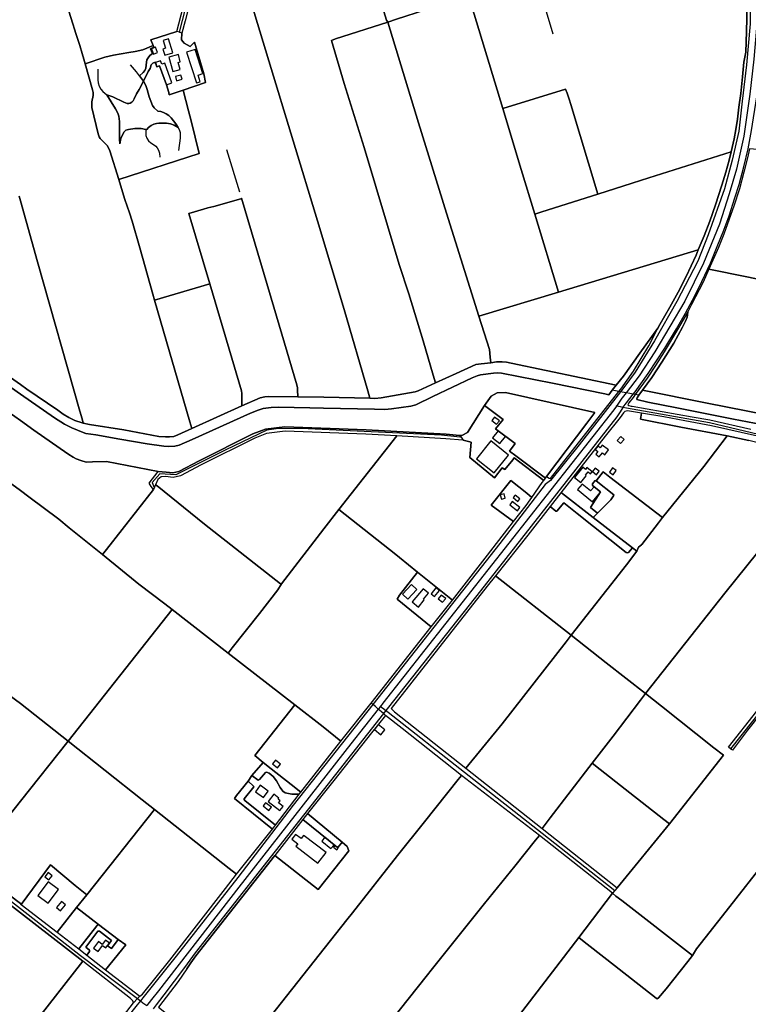
# Model space of a CAD drawing. Units: metres. Extents: x 92957 to 237079, y 464238 to 625000.
# Drawn here: x 114999 to 116002, y 559700 to 561057 of the extents above; entities that cross this region are included whole.
import ezdxf

# ---------------------------------------------------------------- set-up
doc = ezdxf.new("R2010")
doc.units = ezdxf.units.M
for name, color, linetype in [('0_TERREIN', 3, 'Continuous'), ('1_WATER', 5, 'Continuous'), ('2_GEBOUWEN', 1, 'Continuous'), ('3_WEGEN', 6, 'Continuous')]:
    doc.layers.add(name, color=color, linetype=linetype)

# ---------------------------------------------------------------- blocks, each defined once
blk = doc.blocks.new('09_west.gml_terrain')
for points in [[(115658.967, 561214.809), (115642.966, 561211.044), (115625.186, 561239.834), (115620.28, 561237.807), (115595.003, 561228.464), (115582.147, 561223.9), (115603.958, 561136.041), (115587.857, 561136.244), (115565.103, 561218.274), (115560.567, 561216.83), (115534.924, 561210.601), (115523.019, 561208.403), (115511.662, 561206.571), (115500.123, 561205.838), (115458.073, 561205.668), (115504.06, 561056.067), (115506.022, 561053.579), (115517.957, 561057.461), (115597.906, 561083.465), (115617.233, 561090.834), (115680.232, 561112.204), (115682.147, 561112.854), (115658.967, 561214.809)], [(115994.494, 560978.209), (115996.142, 560998.27), (115998.889, 561012.009), (115999.695, 561040.431), (116000.721, 561076.588)], [(115617.233, 561090.834), (115664.301, 560934.502), (115750.823, 560961.15), (115753.039, 560955.864), (115755.606, 560947.46), (115757.815, 560940.23), (115795.225, 560816.638), (115842.312, 560831.562), (115865.222, 560839.179), (115978.608, 560874.875), (115982.772, 560892.928), (115985.153, 560905.752), (115987.352, 560919.859), (115989.366, 560936.53), (115991.93, 560955.125), (115994.494, 560978.209)], [(115053.561, 561111.192), (115072.134, 561051.078), (115074.335, 561043.954), (115076.166, 561038.029), (115081.919, 561021.126), (115085.093, 561010.265), (115087.33, 561002.609), (115089.222, 560996.059), (115116.089, 561005.309), (115128.217, 561007.818), (115149.543, 561011.582), (115157.907, 561012.837), (115168.779, 561015.346), (115182.966, 561021.295), (115179.823, 561029.154), (115215.66, 561040.845), (115248.266, 561166.634)], [(115506.022, 561053.579), (115504.06, 561056.067), (115458.073, 561205.668)], [(115314.187, 561093.198), (115341.935, 561000.089), (115409.104, 560779.711), (115445.884, 560657.699), (115478.442, 560545.33), (115481.396, 560535.135), (115488.254, 560534.988), (115496.949, 560535.992), (115543.686, 560543.94), (115547.867, 560545.614), (115571.65, 560556.521), (115568.583, 560566.901), (115554.551, 560614.389), (115534.887, 560679.039), (115521.413, 560719.74), (115473.346, 560880.724), (115446.035, 560968.867), (115428.605, 561028.384), (115434.044, 561030.381), (115506.022, 561053.579)], [(115251.327, 561152.475), (115226.828, 561055.426), (115222.541, 561038.444), (115221.885, 561029.226), (115225.566, 561024.563), (115233.728, 561019.826), (115239.672, 561025.847), (115252.591, 560982.458), (115254.828, 560970.569), (115223.984, 560959.948), (115231.375, 560931.158), (115235.35, 560917.644), (115246.256, 560872.678), (115135.438, 560836.573), (115137.793, 560828.949), (115143.95, 560809.015), (115150.423, 560790.582), (115154.019, 560779.433), (115164.627, 560742.298), (115182.511, 560678.651), (115184.808, 560670.474), (115260.701, 560693.021), (115232.047, 560789.792), (115252.05, 560795.905), (115258.048, 560797.472), (115266.419, 560799.674), (115303.578, 560809.826), (115304.295, 560810.811), (115332.255, 560718.052), (115380.884, 560553.898), (115381.751, 560549.382), (115381.814, 560546.799), (115382.046, 560537.046), (115417.94, 560536.494), (115481.396, 560535.135), (115478.442, 560545.33), (115445.884, 560657.699), (115409.104, 560779.711), (115341.935, 561000.089), (115314.187, 561093.198)], [(115089.222, 560996.059), (115087.33, 561002.609), (115085.093, 561010.265), (115081.919, 561021.126), (115076.166, 561038.029), (115074.335, 561043.954), (115072.134, 561051.078), (115053.561, 561111.192)], [(114998.178, 560813.804), (115000, 560807.246), (115023.603, 560723.09), (115081.849, 560517.592), (115084.914, 560506.774), (115086.547, 560501.016), (115095.129, 560499.013), (115142.285, 560491.483), (115190.526, 560482.615), (115199.723, 560482.113), (115205.241, 560482.113), (115211.094, 560482.448), (115216.946, 560484.79), (115235.941, 560493.325), (115233.191, 560502.819), (115184.808, 560670.474), (115182.511, 560678.651), (115164.627, 560742.298), (115154.019, 560779.433), (115150.423, 560790.582), (115143.95, 560809.015), (115137.793, 560828.949), (115135.438, 560836.573), (115123.273, 560876.002), (115121.295, 560880.496), (115119.677, 560883.555), (115109.968, 560893.175), (115108.529, 560895.693), (115107.09, 560899.649), (115098.281, 560935.975), (115098.281, 560943.528), (115100.258, 560952.25), (115100.258, 560956.746), (115099.539, 560960.163), (115089.222, 560996.059)], [(115664.301, 560934.502), (115617.233, 561090.834), (115597.906, 561083.465), (115517.957, 561057.461), (115506.022, 561053.579), (115548.356, 560914.593), (115586.776, 560790.212), (115631.355, 560648.427), (115740.99, 560681.583), (115708.263, 560788.879), (115689.46, 560850.49), (115664.301, 560934.502)], [(115631.355, 560648.427), (115586.776, 560790.212), (115548.356, 560914.593), (115506.022, 561053.579), (115434.044, 561030.381), (115428.605, 561028.384), (115446.035, 560968.867), (115473.346, 560880.724), (115521.413, 560719.74), (115534.887, 560679.039), (115554.551, 560614.389), (115568.583, 560566.901), (115571.65, 560556.521), (115600.038, 560569.541), (115627.379, 560581.506), (115634.662, 560582.607), (115648.044, 560584.253), (115647.081, 560591.956), (115645.768, 560602.457), (115631.355, 560648.427)], [(115222.541, 561038.444), (115218.937, 561039.701), (115215.66, 561040.845), (115179.823, 561029.154), (115182.966, 561021.295), (115183.838, 561019.115), (115179.276, 561016.561), (115181.777, 561010.102), (115178.114, 561007.371), (115175.777, 561004.314), (115174.339, 561001.437), (115173.62, 560998.38), (115172.72, 560990.108), (115171.462, 560987.051), (115169.125, 560983.993), (115164.27, 560979.318), (115169.485, 560972.395), (115176.136, 560985.702), (115178.653, 560989.658), (115180.278, 560994.54), (115182.561, 560996.85), (115185.448, 560998.562), (115187.946, 560992.017), (115191.685, 560993.383), (115201.217, 560967.303), (115204.278, 560956.516), (115205.007, 560953.414), (115223.984, 560959.948), (115254.828, 560970.569), (115252.591, 560982.458), (115239.672, 561025.847), (115233.728, 561019.826), (115225.566, 561024.563), (115221.885, 561029.226), (115222.541, 561038.444)], [(115164.27, 560979.318), (115169.125, 560983.993), (115171.462, 560987.051), (115172.72, 560990.108), (115173.62, 560998.38), (115174.339, 561001.437), (115175.777, 561004.314), (115178.114, 561007.371), (115181.777, 561010.102), (115179.276, 561016.561), (115183.838, 561019.115), (115182.966, 561021.295), (115168.779, 561015.346), (115157.907, 561012.837), (115149.543, 561011.582), (115128.217, 561007.818), (115116.089, 561005.309), (115089.222, 560996.059), (115099.539, 560960.163), (115100.258, 560956.746), (115100.258, 560952.25), (115098.281, 560943.528), (115098.281, 560935.975), (115107.09, 560899.649), (115108.529, 560895.693), (115109.968, 560893.175), (115119.677, 560883.555), (115121.295, 560880.496), (115123.273, 560876.002), (115135.438, 560836.573), (115246.256, 560872.678), (115235.35, 560917.644), (115231.375, 560931.158), (115223.984, 560959.948), (115205.007, 560953.414), (115204.278, 560956.516), (115201.217, 560967.303), (115191.685, 560993.383), (115187.946, 560992.017), (115185.448, 560998.562), (115182.561, 560996.85), (115180.278, 560994.54), (115178.653, 560989.658), (115176.136, 560985.702), (115169.485, 560972.395), (115164.27, 560979.318)], [(115169.485, 560972.395), (115172.54, 560966.37), (115174.518, 560960.616), (115177.574, 560950.365), (115181.889, 560938.497), (115184.047, 560935.259), (115189.441, 560930.944), (115193.576, 560930.224), (115197.172, 560928.966), (115200.948, 560927.167), (115204.364, 560924.829), (115207.6, 560921.772), (115211.016, 560917.636), (115214.073, 560913.5), (115217.129, 560908.465), (115211.556, 560911.342), (115206.881, 560913.32), (115201.307, 560914.399), (115190.879, 560914.399), (115187.643, 560914.04), (115183.867, 560912.961), (115179.912, 560911.161), (115176.316, 560908.285), (115174.159, 560905.587), (115172.54, 560905.587), (115166.427, 560906.846), (115157.797, 560906.846), (115148.987, 560905.767), (115145.391, 560904.688), (115143.054, 560902.53), (115140.538, 560898.394), (115138.379, 560892.999), (115137.121, 560885.626), (115136.401, 560892.28), (115136.582, 560916.825), (115135.683, 560924.02), (115134.424, 560928.156), (115130.828, 560934.269), (115119.141, 560953.243), (115127.232, 560950.456), (115142.515, 560943.083), (115147.009, 560941.464), (115149.167, 560941.464), (115151.325, 560942.004), (115153.302, 560943.083), (115155.28, 560945.241), (115156.898, 560947.938), (115159.955, 560954.592), (115163.551, 560960.706), (115169.485, 560972.395)], [(115795.225, 560816.638), (115757.815, 560940.23), (115755.606, 560947.46), (115753.039, 560955.864), (115750.823, 560961.15), (115664.301, 560934.502), (115689.46, 560850.49), (115708.263, 560788.879), (115718.204, 560792.052), (115795.225, 560816.638)], [(115933.507, 560739.713), (115941.561, 560759.191), (115949.437, 560779.16), (115957.313, 560801.694), (115966.104, 560828.899), (115971.233, 560846.67), (115975.812, 560863.341), (115978.608, 560874.875), (115865.222, 560839.179), (115842.312, 560831.562), (115795.225, 560816.638), (115718.204, 560792.052), (115708.263, 560788.879), (115740.99, 560681.583), (115933.507, 560739.713)], [(116030.489, 560876.853), (116003.962, 560878.787), (116001.289, 560866.464), (115996.343, 560846.769), (115990.115, 560823.685), (115982.422, 560799.869), (115976.089, 560781.9), (115968.501, 560761.121), (115961.54, 560742.983), (115948.201, 560712.939), (115957.398, 560711.071), (116185.778, 560664.692), (116202.686, 560733.098), (116204.373, 560739.923), (116205.002, 560742.469), (116230.672, 560831.291), (116231.474, 560834.065), (116248.947, 560851.032), (116222.844, 560856.462), (116219.607, 560856.225), (116030.489, 560876.853)], [(115086.547, 560501.016), (115084.914, 560506.774), (115081.849, 560517.592), (115023.603, 560723.09), (115000, 560807.246), (114998.178, 560813.804)], [(114927.245, 560605.18), (115000, 560554.24), (115009.096, 560547.871), (115051.402, 560519.008), (115059.094, 560513.319), (115066.953, 560508.634), (115074.98, 560504.618), (115085.097, 560501.355), (115086.547, 560501.016)], [(115382.046, 560537.046), (115381.814, 560546.799), (115381.751, 560549.382), (115380.884, 560553.898), (115332.255, 560718.052), (115304.295, 560810.811), (115303.578, 560809.826), (115266.419, 560799.674), (115258.048, 560797.472), (115252.05, 560795.905), (115232.047, 560789.792), (115260.701, 560693.021), (115304.468, 560545.212), (115304.816, 560541.912), (115304.899, 560534.965), (115305.026, 560524.56), (115330.235, 560535.992), (115336.589, 560537.163), (115341.773, 560537.665), (115382.046, 560537.046)], [(114953.038, 560537.623), (115000, 560504.514), (115018.512, 560491.463), (115054.722, 560465.936), (115066.91, 560457.567), (115072.549, 560453.928), (115076.733, 560451.835), (115083.282, 560449.288), (115090.558, 560447.286), (115099.276, 560447.416), (115118.603, 560448.072), (115189.961, 560434.274), (115200.575, 560433.514), (115210.144, 560432.34), (115218.232, 560434.074), (115246.004, 560448.932), (115320.14, 560486.002), (115337.388, 560492.761), (115364.295, 560496.011), (115476.122, 560491.845), (115586.368, 560485.67), (115604.905, 560483.989), (115608.058, 560483.703), (115615.765, 560487.851), (115639.001, 560525.055), (115648.166, 560538.153), (115656.598, 560542.808), (115668.055, 560542.96), (115791.137, 560515.359), (115779.897, 560500.792), (115724.393, 560427.253), (115725.971, 560426.435), (115728.24, 560424.864), (115729.81, 560424.515), (115824.198, 560544.463), (115826.659, 560547.564), (115844.11, 560572.698), (115865.225, 560607.605), (115877.82, 560631.773), (115861.153, 560609.056), (115853.093, 560597.331), (115830.38, 560565.545), (115820.179, 560553.06), (115814.925, 560546.183), (115810.145, 560539.926), (115804.794, 560541.264), (115732.724, 560555.989), (115662.411, 560569.877), (115656.894, 560570.379), (115651.542, 560569.877), (115633.734, 560567.367), (115629.219, 560566.196), (115622.029, 560563.184), (115568.186, 560537.583), (115544.358, 560526.038), (115537.837, 560524.532), (115511.25, 560520.683), (115501.719, 560519.846), (115487.672, 560520.015), (115417.192, 560521.687), (115398.631, 560521.854), (115355.239, 560523.026), (115345.373, 560522.691), (115334.504, 560521.185), (115327.314, 560518.674), (115316.78, 560514.659), (115236.6, 560478.434), (115218.541, 560470.569), (115212.606, 560469.231), (115204.412, 560468.561), (115197.556, 560469.231), (115174.481, 560472.41), (115137.024, 560478.768), (115104, 560484.625), (115090.121, 560486.8), (115086.609, 560487.804), (115071.058, 560494.33), (115060.858, 560499.684), (115046.98, 560508.218), (115000, 560540.986), (114867.308, 560634.214)], [(115877.82, 560631.773), (115880.752, 560636.628), (115894.488, 560660.811), (115905.661, 560681.329), (115916.834, 560703.222), (115930.388, 560732.168), (115933.507, 560739.713), (115740.99, 560681.583), (115631.355, 560648.427), (115645.768, 560602.457), (115647.081, 560591.956), (115648.044, 560584.253), (115655.637, 560585.187), (115663.496, 560585.354), (115669.516, 560584.852), (115675.87, 560583.681), (115820.179, 560553.06), (115830.38, 560565.545), (115853.093, 560597.331), (115861.153, 560609.056), (115877.82, 560631.773)], [(116185.778, 560664.692), (115957.398, 560711.071), (115948.201, 560712.939), (115940.109, 560695.258), (115924.357, 560664.48), (115918.863, 560654.402), (115918.68, 560650.372), (115917.947, 560646.891), (115915.932, 560641.395), (115911.902, 560633.15), (115899.996, 560611.349), (115883.328, 560584.785), (115876.369, 560574.25), (115869.409, 560563.991), (115862.997, 560555.014), (115856.487, 560546.371), (115945.613, 560528.3), (116027.298, 560512.403)], [(115305.026, 560524.56), (115304.899, 560534.965), (115304.816, 560541.912), (115304.468, 560545.212), (115260.701, 560693.021), (115184.808, 560670.474), (115233.191, 560502.819), (115235.941, 560493.325), (115305.026, 560524.56)], [(115846.632, 560540.301), (115843.761, 560536.305), (115837.653, 560528.8), (115836.618, 560526.206), (115838.002, 560525.309), (115840.969, 560524.436), (115842.259, 560524.216), (115925.094, 560509.524), (115949.353, 560505.426), (116005.635, 560492.484)], [(116049.326, 560493.542), (115981.88, 560506.459), (115903.965, 560522.166), (115864.012, 560529.805), (115848.962, 560533.319), (115848.795, 560534.658), (115849.129, 560535.996), (115851.537, 560539.391), (115856.487, 560546.371), (115862.997, 560555.014), (115869.409, 560563.991), (115876.369, 560574.25), (115883.328, 560584.785), (115899.996, 560611.349), (115911.902, 560633.15), (115915.932, 560641.395), (115917.947, 560646.891), (115918.68, 560650.372), (115918.863, 560654.402), (115906.408, 560632.326), (115886.625, 560599.35), (115874.352, 560580.297), (115862.996, 560563.075), (115846.632, 560540.301)], [(115189.961, 560434.274), (115118.603, 560448.072), (115099.276, 560447.416), (115090.558, 560447.286), (115083.282, 560449.288), (115076.733, 560451.835), (115072.549, 560453.928), (115066.91, 560457.567), (115054.722, 560465.936), (115018.512, 560491.463), (115000, 560504.514), (114953.038, 560537.623)], [(114978.335, 560424.337), (115000, 560408.131), (115011.482, 560399.542), (115053.132, 560368.42), (115067.335, 560356.435), (115113.241, 560319.891), (115118.716, 560326.871), (115183.446, 560409.388), (115180.008, 560413.641), (115177.475, 560418.347), (115189.961, 560434.274)], [(115724.393, 560427.253), (115779.897, 560500.792), (115791.137, 560515.359), (115668.055, 560542.96), (115656.598, 560542.808), (115648.166, 560538.153), (115639.001, 560525.055), (115664.742, 560506.137), (115654.23, 560492.997), (115681.132, 560472.783), (115673.412, 560462.424), (115682.168, 560455.869), (115722.998, 560425.262), (115724.393, 560427.253)], [(115113.241, 560319.891), (115067.335, 560356.435), (115053.132, 560368.42), (115011.482, 560399.542), (115000, 560408.131), (114978.335, 560424.337), (114969.12, 560431.456), (114850.173, 560523.322), (114706.203, 560344.001), (114785.953, 560281.203), (114821.863, 560253.437), (114829.191, 560247.771), (114844.184, 560236.178), (114948.979, 560153.985), (114957.518, 560147.293), (114984.505, 560126.142), (115000, 560114.457), (115065.698, 560062.509), (115209.067, 560244.077), (115198.951, 560251.839), (115163.351, 560278.998), (115113.241, 560319.891)], [(115654.23, 560492.997), (115664.742, 560506.137), (115639.001, 560525.055), (115615.765, 560487.851), (115608.058, 560483.703), (115604.905, 560483.989), (115606.758, 560481.554), (115609.815, 560477.535), (115620.869, 560474.635), (115618.832, 560453.458), (115652.75, 560425.67), (115663.451, 560439.535), (115667.19, 560437.226), (115678.117, 560450.58), (115679.896, 560452.903), (115720.648, 560421.908), (115722.998, 560425.262), (115682.168, 560455.869), (115673.412, 560462.424), (115681.132, 560472.783), (115654.23, 560492.997)], [(115811.854, 560426.398), (115884.32, 560370.656), (115941.254, 560441.381), (115973.361, 560483.269), (115909.461, 560495.374), (115853.861, 560506.184), (115855.32, 560514.646), (115836.201, 560517.939), (115832.537, 560517.067), (115830.573, 560515.03), (115825.906, 560508.689), (115805.459, 560482.83), (115780.352, 560451.218), (115744.155, 560405.019), (115745.027, 560404.845), (115788.944, 560370.994), (115794.705, 560376.819), (115785.267, 560384.592), (115798.989, 560406.059), (115788.007, 560415.005), (115787.658, 560416.052), (115788.007, 560417.447), (115791.497, 560421.812), (115793.068, 560421.462), (115802.305, 560433.743), (115811.854, 560426.398)], [(116014.885, 560482.771), (115951.804, 560497.345), (115914.811, 560503.977), (115885.845, 560509.388), (115855.32, 560514.646), (115853.861, 560506.184), (115909.461, 560495.374), (115973.361, 560483.269), (116003.112, 560476.986)], [(115518.185, 560483.215), (115475.83, 560485.587), (115364.556, 560489.733), (115338.931, 560486.638), (115322.695, 560480.275), (115248.878, 560443.365), (115220.408, 560428.134), (115210.427, 560425.994), (115199.97, 560427.277), (115193.98, 560427.047), (115189.337, 560423.221), (115186.167, 560415.999), (115188.325, 560414.581), (115253.503, 560361.781), (115358.292, 560279.4), (115359.513, 560279.574), (115417.885, 560355.062), (115438.476, 560381.941), (115518.185, 560483.215)], [(115585.91, 560479.422), (115518.185, 560483.215), (115438.476, 560381.941), (115516.792, 560319.763), (115522.018, 560315.606), (115546.888, 560295.721), (115594.863, 560257.118), (115643.21, 560318.825), (115679.146, 560365.168), (115648.324, 560387.93), (115675.3, 560421.975), (115697.248, 560404.394), (115704.231, 560398.476), (115718.65, 560419.056), (115720.648, 560421.908), (115679.896, 560452.903), (115678.117, 560450.58), (115667.19, 560437.226), (115663.451, 560439.535), (115652.75, 560425.67), (115618.832, 560453.458), (115620.869, 560474.635), (115609.815, 560477.535), (115609.368, 560477.294), (115585.91, 560479.422)], [(116102.226, 560431.345), (116090.884, 560441.294), (116079.716, 560450.369), (116074.307, 560454.035), (116073.671, 560454.276), (116047.783, 560464.071), (116029.287, 560470.703), (116003.112, 560476.986), (115973.361, 560483.269), (115941.254, 560441.381), (115884.32, 560370.656), (115878.522, 560363.453), (115855.662, 560333.87), (115855.106, 560333.392), (115851.121, 560329.971), (115848.677, 560324.386), (115834.56, 560305.838), (115758.629, 560208.657), (115806.537, 560170.806), (115860.838, 560128.19), (115969.959, 560266.501), (116015.396, 560322.982), (116074.132, 560396.527), (116102.226, 560431.345)], [(115811.854, 560426.398), (115802.305, 560433.743), (115793.068, 560421.462), (115817.149, 560402.089), (115816.801, 560400.692), (115813.136, 560395.456), (115794.705, 560376.819), (115788.944, 560370.994), (115842.841, 560328.955), (115848.677, 560324.386), (115851.121, 560329.971), (115855.106, 560333.392), (115855.662, 560333.87), (115878.522, 560363.453), (115884.32, 560370.656), (115811.854, 560426.398)], [(116015.396, 560322.982), (115969.959, 560266.501), (115860.838, 560128.19), (115882.704, 560111.029), (115954.771, 560053.521), (115968.207, 560043.572), (115893.753, 559948.593), (115821.921, 559860.343), (115815.505, 559853.001), (115820.171, 559849.224), (115828.401, 559842.96), (115925.368, 559767.215), (115931.1, 559776.531), (115971.759, 559828.544), (116030.21, 559902.699)], [(116054.757, 560145.226), (116001.449, 560077.945), (115980.444, 560050.234), (115977.807, 560052.176), (115974.925, 560054.296), (116014.186, 560103.863)], [(115359.513, 560279.574), (115358.292, 560279.4), (115253.503, 560361.781), (115188.325, 560414.581), (115186.167, 560415.999), (115183.446, 560409.388), (115118.716, 560326.871), (115113.241, 560319.891), (115163.351, 560278.998), (115198.951, 560251.839), (115209.067, 560244.077), (115286.187, 560184.118), (115291.777, 560191.181), (115329.412, 560238.729), (115354.336, 560271.137), (115359.513, 560279.574)], [(115679.146, 560365.168), (115696.452, 560387.373), (115701.978, 560395.261), (115704.231, 560398.476), (115697.248, 560404.394), (115675.3, 560421.975), (115648.324, 560387.93), (115679.146, 560365.168)], [(115793.068, 560421.462), (115791.497, 560421.812), (115788.007, 560417.447), (115787.658, 560416.052), (115788.007, 560415.005), (115798.989, 560406.059), (115785.267, 560384.592), (115794.705, 560376.819), (115813.136, 560395.456), (115816.801, 560400.692), (115817.149, 560402.089), (115793.068, 560421.462)], [(115788.944, 560370.994), (115745.027, 560404.845), (115744.155, 560405.019), (115729.389, 560386.027), (115737.489, 560379.399), (115738.886, 560379.573), (115748.273, 560391.199), (115766.543, 560376.432), (115834.251, 560322.761), (115836.17, 560322.238), (115837.566, 560322.587), (115842.841, 560328.955), (115788.944, 560370.994)], [(115842.841, 560328.955), (115837.566, 560322.587), (115836.17, 560322.238), (115834.251, 560322.761), (115766.543, 560376.432), (115748.273, 560391.199), (115738.886, 560379.573), (115737.489, 560379.399), (115729.389, 560386.027), (115698.698, 560346.552), (115654.071, 560290.67), (115758.629, 560208.657), (115834.56, 560305.838), (115848.677, 560324.386), (115842.841, 560328.955)], [(115546.888, 560295.721), (115522.018, 560315.606), (115516.792, 560319.763), (115438.476, 560381.941), (115417.885, 560355.062), (115359.513, 560279.574), (115354.336, 560271.137), (115329.412, 560238.729), (115291.777, 560191.181), (115286.187, 560184.118), (115377.847, 560112.778), (115417.059, 560082.257), (115441.392, 560062.43), (115483.119, 560115.047), (115565.714, 560220.043), (115518.893, 560258.434), (115522.148, 560263.743), (115546.888, 560295.721)], [(115758.629, 560208.657), (115654.071, 560290.67), (115642.598, 560276.304), (115510.505, 560107.622), (115515.217, 560103.259), (115613.411, 560025.63), (115663.45, 560086.685), (115751.6, 560199.67), (115758.629, 560208.657)], [(115594.863, 560257.118), (115546.888, 560295.721), (115522.148, 560263.743), (115518.893, 560258.434), (115565.714, 560220.043), (115594.863, 560257.118)], [(115286.187, 560184.118), (115209.067, 560244.077), (115065.698, 560062.509), (115167.775, 559981.795), (115184.89, 559968.262), (115287.319, 559887.269), (115297.584, 559879.152), (115347.227, 559941.415), (115294.794, 559983.665), (115297.389, 559987.742), (115313.569, 560007.347), (115318.88, 560015.352), (115334.258, 560033.327), (115322.788, 560042.693), (115377.847, 560112.778), (115286.187, 560184.118)], [(115860.838, 560128.19), (115806.537, 560170.806), (115758.629, 560208.657), (115751.6, 560199.67), (115663.45, 560086.685), (115613.411, 560025.63), (115718.532, 559942.513), (115729.416, 559956.969), (115787.478, 560032.29), (115816.053, 560069.367), (115854.034, 560119.254), (115860.838, 560128.19)], [(115065.698, 560062.509), (115000, 560114.457), (114984.505, 560126.142), (114957.518, 560147.293), (114948.979, 560153.985), (114822.832, 559994.086), (114814.184, 559983.15), (114868.808, 559940.416), (114896.525, 559918.93), (114944.784, 559981.685), (114979.447, 559953.919), (115000, 559979.956), (115065.698, 560062.509)], [(115893.753, 559948.593), (115968.207, 560043.572), (115954.771, 560053.521), (115882.704, 560111.029), (115860.838, 560128.19), (115854.034, 560119.254), (115816.053, 560069.367), (115787.478, 560032.29), (115798.331, 560023.704), (115832.936, 559996.326), (115886.16, 559954.553), (115893.753, 559948.593)], [(115441.392, 560062.43), (115417.059, 560082.257), (115377.847, 560112.778), (115322.788, 560042.693), (115334.258, 560033.327), (115345.56, 560024.71), (115372.795, 560002.844), (115386.134, 559992.467), (115441.392, 560062.43)], [(115607.251, 560015.316), (115525.648, 560079.948), (115502.802, 560098.24), (115483.533, 560074.175), (115431.72, 560008.592), (115395.446, 559962.964), (115442.981, 559923.544), (115450.043, 559917.576), (115452.074, 559911.319), (115410.013, 559858.049), (115350.301, 559905.049), (115241.719, 559766.673), (115234.79, 559757.252), (115229.244, 559749.046), (115217.373, 559731.479), (115190.315, 559696.28), (115290.999, 559615.805), (115298.992, 559625.888), (115449.622, 559816.477), (115457.193, 559826.059), (115519.491, 559904.913), (115556.659, 559951.424), (115603.045, 560010.004), (115607.251, 560015.316)], [(115184.89, 559968.262), (115167.775, 559981.795), (115065.698, 560062.509), (115000, 559979.956), (114979.447, 559953.919), (114930.836, 559892.331), (114994.473, 559843.076), (115000, 559838.725), (115001.215, 559837.783), (115041.474, 559892.07), (115075.599, 559863.945), (115091.391, 559850.929), (115184.89, 559968.262)], [(115386.134, 559992.467), (115372.795, 560002.844), (115345.56, 560024.71), (115334.258, 560033.327), (115318.88, 560015.352), (115327.46, 560008.858), (115329.379, 560009.731), (115337.406, 560019.504), (115338.802, 560020.028), (115342.466, 560018.457), (115348.05, 560013.919), (115352.587, 560007.985), (115357.648, 559998.909), (115361.312, 559993.674), (115364.627, 559991.405), (115373.876, 559989.834), (115383.992, 559989.656), (115386.134, 559992.467)], [(115821.921, 559860.343), (115893.753, 559948.593), (115886.16, 559954.553), (115832.936, 559996.326), (115798.331, 560023.704), (115787.478, 560032.29), (115729.416, 559956.969), (115718.532, 559942.513), (115821.921, 559860.343)], [(115383.992, 559989.656), (115373.876, 559989.834), (115364.627, 559991.405), (115361.312, 559993.674), (115357.648, 559998.909), (115352.587, 560007.985), (115348.05, 560013.919), (115342.466, 560018.457), (115338.802, 560020.028), (115337.406, 560019.504), (115329.379, 560009.731), (115327.46, 560008.858), (115318.88, 560015.352), (115313.569, 560007.347), (115321.092, 560000.742), (115321.265, 559999.694), (115308.003, 559983.114), (115308.003, 559982.067), (115308.876, 559980.671), (115351.234, 559946.672), (115383.992, 559989.656)], [(115714.836, 559932.638), (115607.251, 560015.316), (115603.045, 560010.004), (115556.659, 559951.424), (115519.491, 559904.913), (115457.193, 559826.059), (115449.622, 559816.477), (115298.992, 559625.888), (115290.999, 559615.805), (115394.703, 559533.321), (115400.803, 559540.809), (115422.479, 559567.414), (115484.511, 559644.819), (115560.478, 559740.446), (115565.605, 559746.887), (115639.29, 559838.985), (115680.645, 559890.211), (115709.499, 559926.307), (115714.836, 559932.638)], [(115351.234, 559946.672), (115308.876, 559980.671), (115308.003, 559982.067), (115308.003, 559983.114), (115321.265, 559999.694), (115321.092, 560000.742), (115313.569, 560007.347), (115297.389, 559987.742), (115294.794, 559983.665), (115347.227, 559941.415), (115351.234, 559946.672)], [(115025.235, 559681.671), (115086.193, 559759.296), (115000, 559826.057), (114952.496, 559862.851)], [(115297.584, 559879.152), (115287.319, 559887.269), (115184.89, 559968.262), (115091.391, 559850.929), (115077.434, 559833.414), (115107.369, 559810.027), (115134.798, 559789.547), (115145.221, 559781.765), (115117.447, 559747.714), (115164.335, 559711.348), (115168.145, 559713.957), (115205.818, 559761.059), (115282.588, 559859.528), (115297.584, 559879.152)], [(115442.981, 559923.544), (115437.304, 559916.268), (115436.606, 559916.093), (115389.033, 559954.897), (115350.301, 559905.049), (115410.013, 559858.049), (115452.074, 559911.319), (115450.043, 559917.576), (115442.981, 559923.544)], [(115442.981, 559923.544), (115395.446, 559962.964), (115389.033, 559954.897), (115436.606, 559916.093), (115437.304, 559916.268), (115442.981, 559923.544)], [(115815.505, 559853.001), (115714.836, 559932.638), (115709.499, 559926.307), (115680.645, 559890.211), (115639.29, 559838.985), (115565.605, 559746.887), (115560.478, 559740.446), (115484.511, 559644.819), (115422.479, 559567.414), (115400.803, 559540.809), (115394.703, 559533.321), (115504.465, 559446.959), (115768.928, 559792.197), (115815.505, 559853.001)], [(116030.21, 559902.699), (115971.759, 559828.544), (115931.1, 559776.531), (115925.368, 559767.215), (115918.963, 559759.121), (115889.125, 559721.41), (115878.568, 559709.018), (115876.823, 559707.623), (115875.427, 559708.32), (115807.546, 559761.553), (115776.45, 559786.229), (115768.928, 559792.197), (115504.465, 559446.959)], [(115075.599, 559863.945), (115041.474, 559892.07), (115001.215, 559837.783), (115050.525, 559799.565), (115077.434, 559833.414), (115091.391, 559850.929), (115075.599, 559863.945)], [(115925.368, 559767.215), (115828.401, 559842.96), (115820.171, 559849.224), (115815.505, 559853.001), (115768.928, 559792.197), (115776.45, 559786.229), (115807.546, 559761.553), (115875.427, 559708.32), (115876.823, 559707.623), (115878.568, 559709.018), (115889.125, 559721.41), (115918.963, 559759.121), (115925.368, 559767.215)], [(115080.501, 559776.339), (115105.237, 559808.071), (115107.369, 559810.027), (115077.434, 559833.414), (115050.525, 559799.565), (115080.501, 559776.339)], [(115134.798, 559789.547), (115107.369, 559810.027), (115105.237, 559808.071), (115080.501, 559776.339), (115091.673, 559767.684), (115095.285, 559772.7), (115095.285, 559774.655), (115090.132, 559778.921), (115106.836, 559800.606), (115108.97, 559800.606), (115125.495, 559788.164), (115119.987, 559780.699), (115125.318, 559776.966), (115134.798, 559789.547)], [(115134.798, 559789.547), (115125.318, 559776.966), (115119.987, 559780.699), (115125.495, 559788.164), (115108.97, 559800.606), (115106.836, 559800.606), (115090.132, 559778.921), (115095.285, 559774.655), (115095.285, 559772.7), (115091.673, 559767.684), (115117.447, 559747.714), (115145.221, 559781.765), (115134.798, 559789.547)], [(115155.929, 559701.891), (115155.023, 559704.846), (115151.86, 559707.833), (115086.193, 559759.296), (115025.235, 559681.671), (115018.91, 559673.619), (115000, 559649.831), (114952.441, 559590.002), (114969.487, 559576.532), (115000, 559552.421), (115024.529, 559533.037), (115122.411, 559658.462), (115155.929, 559701.891)]]:
    blk.add_lwpolyline(points)
blk = doc.blocks.new('09_west.gml_water')
for points in [[(115987.216, 561215.846), (115988.997, 561206.57), (115993.576, 561177.533), (115997.422, 561145.656), (115999.621, 561124.312), (116000.721, 561100.038), (116000.721, 561076.588), (115999.695, 561040.431)], [(115733.729, 561036.843), (115708.239, 561121.705)], [(115053.561, 561111.192), (115072.134, 561051.078)], [(115617.233, 561090.834), (115664.301, 560934.502)], [(115506.022, 561053.579), (115434.044, 561030.381)], [(115506.022, 561053.579), (115548.356, 560914.593), (115586.776, 560790.212), (115631.355, 560648.427)], [(115074.335, 561043.954), (115076.166, 561038.029), (115081.919, 561021.126), (115085.093, 561010.265)], [(115999.695, 561040.431), (115998.889, 561012.009), (115996.142, 560998.27), (115994.494, 560978.209), (115991.93, 560955.125), (115989.366, 560936.53), (115987.352, 560919.859), (115985.153, 560905.752), (115982.772, 560892.928), (115978.608, 560874.875)], [(115428.605, 561028.384), (115446.035, 560968.867), (115473.346, 560880.724), (115521.413, 560719.74), (115534.887, 560679.039), (115554.551, 560614.389), (115568.583, 560566.901)], [(115087.33, 561002.609), (115089.222, 560996.059)], [(115135.438, 560836.573), (115123.273, 560876.002), (115121.295, 560880.496), (115119.677, 560883.555), (115109.968, 560893.175), (115108.529, 560895.693), (115107.09, 560899.649), (115098.281, 560935.975), (115098.281, 560943.528), (115100.258, 560952.25), (115100.258, 560956.746), (115099.539, 560960.163), (115089.222, 560996.059)], [(115164.27, 560979.318), (115159.775, 560985.073), (115151.684, 560994.603)], [(115341.935, 561000.089), (115409.104, 560779.711), (115445.884, 560657.699), (115478.442, 560545.33)], [(115106.556, 560988.849), (115106.556, 560973.923), (115107.095, 560969.787), (115108.534, 560965.471), (115110.871, 560961.335), (115113.748, 560958.098), (115119.141, 560953.243)], [(115169.485, 560972.395), (115163.551, 560960.706), (115159.955, 560954.592), (115156.898, 560947.938), (115155.28, 560945.241), (115153.302, 560943.083), (115151.325, 560942.004), (115149.167, 560941.464), (115147.009, 560941.464), (115142.515, 560943.083), (115127.232, 560950.456), (115119.141, 560953.243), (115130.828, 560934.269), (115134.424, 560928.156), (115135.683, 560924.02), (115136.582, 560916.825), (115136.401, 560892.28), (115137.121, 560885.626), (115138.379, 560892.999), (115140.538, 560898.394), (115143.054, 560902.53), (115145.391, 560904.688), (115148.987, 560905.767), (115157.797, 560906.846), (115166.427, 560906.846), (115172.54, 560905.587), (115174.159, 560905.587), (115176.316, 560908.285), (115179.912, 560911.161), (115183.867, 560912.961), (115187.643, 560914.04), (115190.879, 560914.399), (115201.307, 560914.399), (115206.881, 560913.32), (115211.556, 560911.342), (115217.129, 560908.465), (115214.073, 560913.5), (115211.016, 560917.636), (115207.6, 560921.772), (115204.364, 560924.829), (115200.948, 560927.167), (115197.172, 560928.966), (115193.576, 560930.224), (115189.441, 560930.944), (115184.047, 560935.259), (115181.889, 560938.497), (115177.574, 560950.365), (115174.518, 560960.616), (115172.54, 560966.37), (115169.485, 560972.395)], [(115164.27, 560979.318), (115169.485, 560972.395)], [(115755.606, 560947.46), (115753.039, 560955.864), (115750.823, 560961.15), (115664.301, 560934.502)], [(115795.225, 560816.638), (115757.815, 560940.23)], [(115664.301, 560934.502), (115689.46, 560850.49), (115708.263, 560788.879)], [(115172.54, 560905.587), (115172.9, 560897.315), (115174.159, 560893.539), (115176.496, 560889.942), (115179.732, 560887.245), (115183.508, 560884.727), (115186.563, 560882.389), (115188.362, 560880.231), (115189.981, 560876.994), (115191.599, 560873.038), (115192.138, 560867.283)], [(115217.129, 560908.465), (115219.108, 560904.149), (115219.827, 560901.451), (115219.827, 560893.717), (115217.669, 560876.634)], [(115246.256, 560872.678), (115135.438, 560836.573)], [(115283.802, 560878.124), (115301.897, 560819.626)], [(115795.225, 560816.638), (115842.312, 560831.562), (115865.222, 560839.179), (115978.608, 560874.875)], [(115978.608, 560874.875), (115975.812, 560863.341), (115971.233, 560846.67), (115966.104, 560828.899), (115957.313, 560801.694), (115949.437, 560779.16), (115941.561, 560759.191), (115933.507, 560739.713)], [(115137.793, 560828.949), (115143.95, 560809.015), (115150.423, 560790.582), (115154.019, 560779.433), (115164.627, 560742.298), (115182.511, 560678.651)], [(115081.849, 560517.592), (115023.603, 560723.09), (115000, 560807.246), (114998.178, 560813.804)], [(115304.295, 560810.811), (115303.578, 560809.826), (115266.419, 560799.674)], [(115381.814, 560546.799), (115381.751, 560549.382), (115380.884, 560553.898), (115332.255, 560718.052), (115304.295, 560810.811)], [(115795.225, 560816.638), (115718.204, 560792.052)], [(115304.899, 560534.965), (115304.816, 560541.912), (115304.468, 560545.212), (115260.701, 560693.021), (115232.047, 560789.792), (115252.05, 560795.905), (115258.048, 560797.472)], [(115708.263, 560788.879), (115740.99, 560681.583)], [(115740.99, 560681.583), (115933.507, 560739.713)], [(115933.507, 560739.713), (115930.388, 560732.168), (115916.834, 560703.222), (115905.661, 560681.329), (115894.488, 560660.811), (115880.752, 560636.628), (115877.82, 560631.773)], [(115086.547, 560501.016), (115085.097, 560501.355), (115074.98, 560504.618), (115066.953, 560508.634), (115059.094, 560513.319), (115051.402, 560519.008), (115009.096, 560547.871), (115000, 560554.24), (114927.245, 560605.18)], [(114867.308, 560634.214), (115000, 560540.986), (115046.98, 560508.218), (115060.858, 560499.684), (115071.058, 560494.33), (115086.609, 560487.804), (115090.121, 560486.8), (115104, 560484.625), (115137.024, 560478.768), (115174.481, 560472.41), (115197.556, 560469.231), (115204.412, 560468.561), (115212.606, 560469.231), (115218.541, 560470.569), (115236.6, 560478.434), (115316.78, 560514.659), (115327.314, 560518.674), (115334.504, 560521.185), (115345.373, 560522.691), (115355.239, 560523.026), (115398.631, 560521.854), (115417.192, 560521.687), (115487.672, 560520.015), (115501.719, 560519.846), (115511.25, 560520.683), (115537.837, 560524.532), (115544.358, 560526.038), (115568.186, 560537.583), (115622.029, 560563.184), (115629.219, 560566.196), (115633.734, 560567.367), (115651.542, 560569.877), (115656.894, 560570.379), (115662.411, 560569.877), (115732.724, 560555.989), (115804.794, 560541.264), (115810.145, 560539.926), (115814.925, 560546.183), (115820.179, 560553.06), (115675.87, 560583.681), (115669.516, 560584.852), (115663.496, 560585.354), (115655.637, 560585.187), (115648.044, 560584.253), (115634.662, 560582.607), (115627.379, 560581.506), (115600.038, 560569.541), (115571.65, 560556.521), (115547.867, 560545.614), (115543.686, 560543.94), (115496.949, 560535.992), (115488.254, 560534.988), (115481.396, 560535.135), (115417.94, 560536.494), (115382.046, 560537.046), (115341.773, 560537.665), (115336.589, 560537.163), (115330.235, 560535.992), (115305.026, 560524.56), (115235.941, 560493.325), (115216.946, 560484.79), (115211.094, 560482.448), (115205.241, 560482.113), (115199.723, 560482.113), (115190.526, 560482.615), (115142.285, 560491.483), (115095.129, 560499.013), (115086.547, 560501.016)], [(115957.398, 560711.071), (116185.778, 560664.692)], [(115233.191, 560502.819), (115184.808, 560670.474)], [(115740.99, 560681.583), (115631.355, 560648.427)], [(115631.355, 560648.427), (115645.768, 560602.457), (115647.081, 560591.956)], [(115918.863, 560654.402), (115918.68, 560650.372), (115917.947, 560646.891), (115915.932, 560641.395), (115911.902, 560633.15), (115899.996, 560611.349), (115883.328, 560584.785), (115876.369, 560574.25), (115869.409, 560563.991), (115862.997, 560555.014), (115856.487, 560546.371)], [(115877.82, 560631.773), (115861.153, 560609.056), (115853.093, 560597.331), (115830.38, 560565.545), (115820.179, 560553.06)], [(115647.081, 560591.956), (115648.044, 560584.253)], [(116027.298, 560512.403), (115945.613, 560528.3), (115856.487, 560546.371), (115851.537, 560539.391), (115849.129, 560535.996), (115848.795, 560534.658), (115848.962, 560533.319), (115864.012, 560529.805), (115903.965, 560522.166), (115981.88, 560506.459), (116049.326, 560493.542)], [(114895.101, 560579.269), (114953.038, 560537.623), (115000, 560504.514), (115018.512, 560491.463), (115054.722, 560465.936), (115066.91, 560457.567), (115072.549, 560453.928), (115076.733, 560451.835), (115083.282, 560449.288), (115090.558, 560447.286), (115099.276, 560447.416), (115118.603, 560448.072), (115189.961, 560434.274)], [(115639.001, 560525.055), (115648.166, 560538.153), (115656.598, 560542.808), (115668.055, 560542.96), (115791.137, 560515.359), (115779.897, 560500.792), (115724.393, 560427.253)], [(115851.537, 560539.391), (115846.632, 560540.301), (115843.846, 560540.818), (115839.011, 560541.715), (115834.03, 560542.639), (115828.611, 560543.644), (115826.322, 560544.068), (115824.198, 560544.463), (115814.925, 560546.183)], [(115615.765, 560487.851), (115639.001, 560525.055)], [(115081.849, 560517.592), (115084.914, 560506.774)], [(115084.914, 560506.774), (115086.547, 560501.016)], [(115973.361, 560483.269), (115909.461, 560495.374), (115853.861, 560506.184)], [(115604.905, 560483.989), (115586.368, 560485.67), (115476.122, 560491.845), (115364.295, 560496.011), (115337.388, 560492.761), (115320.14, 560486.002), (115246.004, 560448.932), (115218.232, 560434.074), (115210.144, 560432.34), (115200.575, 560433.514), (115189.961, 560434.274)], [(115615.765, 560487.851), (115608.058, 560483.703), (115604.905, 560483.989)], [(115973.361, 560483.269), (115941.254, 560441.381), (115884.32, 560370.656)], [(116073.671, 560454.276), (116047.783, 560464.071), (116029.287, 560470.703), (116003.112, 560476.986), (115973.361, 560483.269)], [(115609.815, 560477.535), (115620.869, 560474.635), (115618.832, 560453.458), (115652.75, 560425.67), (115663.451, 560439.535)], [(114978.335, 560424.337), (115000, 560408.131), (115011.482, 560399.542), (115053.132, 560368.42), (115067.335, 560356.435), (115113.241, 560319.891)], [(115860.838, 560128.19), (115969.959, 560266.501), (116015.396, 560322.982), (116074.132, 560396.527), (116102.226, 560431.345)], [(115359.513, 560279.574), (115358.292, 560279.4), (115253.503, 560361.781), (115188.325, 560414.581), (115186.167, 560415.999)], [(115704.231, 560398.476), (115718.65, 560419.056)], [(115118.716, 560326.871), (115183.446, 560409.388)], [(115729.389, 560386.027), (115698.698, 560346.552), (115654.071, 560290.67)], [(115679.146, 560365.168), (115696.452, 560387.373), (115701.978, 560395.261)], [(115359.513, 560279.574), (115417.885, 560355.062), (115438.476, 560381.941), (115516.792, 560319.763)], [(115884.32, 560370.656), (115878.522, 560363.453), (115855.662, 560333.87), (115855.106, 560333.392)], [(115594.863, 560257.118), (115643.21, 560318.825), (115679.146, 560365.168)], [(115974.925, 560054.296), (116014.186, 560103.863), (116122.009, 560238.426), (116180.307, 560311.468), (116214.35, 560354.759)], [(115113.241, 560319.891), (115163.351, 560278.998), (115198.951, 560251.839)], [(115848.677, 560324.386), (115834.56, 560305.838), (115758.629, 560208.657)], [(115546.888, 560295.721), (115522.018, 560315.606)], [(115654.071, 560290.67), (115642.598, 560276.304), (115510.505, 560107.622)], [(115594.863, 560257.118), (115546.888, 560295.721)], [(115758.629, 560208.657), (115654.071, 560290.67)], [(115291.777, 560191.181), (115329.412, 560238.729), (115354.336, 560271.137)], [(115065.698, 560062.509), (115209.067, 560244.077)], [(115209.067, 560244.077), (115286.187, 560184.118)], [(115483.119, 560115.047), (115565.714, 560220.043)], [(115860.838, 560128.19), (115806.537, 560170.806), (115758.629, 560208.657)], [(115751.6, 560199.67), (115663.45, 560086.685), (115613.411, 560025.63)], [(115286.187, 560184.118), (115377.847, 560112.778)], [(114957.518, 560147.293), (114984.505, 560126.142), (115000, 560114.457), (115065.698, 560062.509)], [(115968.207, 560043.572), (115954.771, 560053.521), (115882.704, 560111.029), (115860.838, 560128.19)], [(115377.847, 560112.778), (115417.059, 560082.257), (115441.392, 560062.43)], [(115441.392, 560062.43), (115483.119, 560115.047)], [(115502.802, 560098.24), (115500.001, 560100.632), (115497.37, 560102.879), (115492.825, 560106.76), (115488.786, 560110.209), (115485.204, 560113.267), (115483.119, 560115.047)], [(115787.478, 560032.29), (115816.053, 560069.367), (115854.034, 560119.254)], [(115502.802, 560098.24), (115483.533, 560074.175), (115431.72, 560008.592), (115395.446, 559962.964)], [(115607.251, 560015.316), (115525.648, 560079.948), (115502.802, 560098.24)], [(115065.698, 560062.509), (115000, 559979.956), (114979.447, 559953.919)], [(115184.89, 559968.262), (115167.775, 559981.795), (115065.698, 560062.509)], [(115386.134, 559992.467), (115441.392, 560062.43)], [(115718.532, 559942.513), (115729.416, 559956.969), (115787.478, 560032.29)], [(115893.753, 559948.593), (115968.207, 560043.572)], [(115798.331, 560023.704), (115832.936, 559996.326), (115886.16, 559954.553)], [(115603.045, 560010.004), (115556.659, 559951.424), (115519.491, 559904.913), (115457.193, 559826.059)], [(115714.836, 559932.638), (115607.251, 560015.316)], [(115091.391, 559850.929), (115184.89, 559968.262)], [(115287.319, 559887.269), (115184.89, 559968.262)], [(115389.033, 559954.897), (115350.301, 559905.049)], [(115297.584, 559879.152), (115347.227, 559941.415)], [(115821.921, 559860.343), (115893.753, 559948.593)], [(115565.605, 559746.887), (115639.29, 559838.985), (115680.645, 559890.211), (115709.499, 559926.307)], [(115815.505, 559853.001), (115714.836, 559932.638)], [(115229.244, 559749.046), (115234.79, 559757.252), (115241.719, 559766.673), (115350.301, 559905.049)], [(115925.368, 559767.215), (115931.1, 559776.531), (115971.759, 559828.544), (116030.21, 559902.699)], [(115001.215, 559837.783), (115000, 559838.725), (114994.473, 559843.076), (114930.836, 559892.331)], [(115164.335, 559711.348), (115168.145, 559713.957), (115205.818, 559761.059), (115282.588, 559859.528), (115297.584, 559879.152)], [(114952.496, 559862.851), (115000, 559826.057), (115086.193, 559759.296)], [(115821.921, 559860.343), (115815.505, 559853.001)], [(115077.434, 559833.414), (115091.391, 559850.929)], [(115768.928, 559792.197), (115815.505, 559853.001)], [(115820.171, 559849.224), (115815.505, 559853.001)], [(115828.401, 559842.96), (115820.171, 559849.224)], [(115925.368, 559767.215), (115828.401, 559842.96)], [(115001.215, 559837.783), (115050.525, 559799.565)], [(115050.525, 559799.565), (115077.434, 559833.414)], [(115449.622, 559816.477), (115298.992, 559625.888)], [(115050.525, 559799.565), (115080.501, 559776.339)], [(115504.465, 559446.959), (115768.928, 559792.197)], [(115080.501, 559776.339), (115091.673, 559767.684)], [(115918.963, 559759.121), (115889.125, 559721.41), (115878.568, 559709.018), (115876.823, 559707.623), (115875.427, 559708.32), (115807.546, 559761.553), (115776.45, 559786.229)], [(115091.673, 559767.684), (115117.447, 559747.714)], [(115086.193, 559759.296), (115025.235, 559681.671)], [(115155.929, 559701.891), (115155.023, 559704.846), (115151.86, 559707.833), (115086.193, 559759.296)], [(115117.447, 559747.714), (115164.335, 559711.348)], [(115400.803, 559540.809), (115422.479, 559567.414), (115484.511, 559644.819), (115560.478, 559740.446)], [(115155.929, 559701.891), (115161.233, 559707.858), (115164.335, 559711.348)], [(115024.529, 559533.037), (115122.411, 559658.462), (115155.929, 559701.891)]]:
    blk.add_lwpolyline(points)
blk = doc.blocks.new('09_west.gml_buildings')
for points in [[(115198.734, 561007.788), (115209.935, 561011.268), (115204.005, 561030.355), (115196.613, 561028.059), (115199.874, 561017.562), (115196.065, 561016.379), (115198.734, 561007.788)], [(115183.108, 561009.443), (115188.897, 561011.548), (115186.211, 561018.934), (115180.422, 561016.829), (115183.108, 561009.443)], [(115209.748, 560985.592), (115219.996, 560988.332), (115217.38, 560998.118), (115220.249, 560998.885), (115217.576, 561008.882), (115204.459, 561005.375), (115209.748, 560985.592)], [(115242.607, 560969.725), (115247.676, 560971.372), (115244.718, 560980.472), (115251.341, 560982.625), (115240.502, 561015.972), (115228.811, 561012.172), (115242.607, 560969.725)], [(115201.217, 560967.303), (115208.657, 560970.022), (115198.784, 560997.034), (115194.788, 560995.573), (115193.028, 561000.388), (115185.846, 560997.763), (115187.946, 560992.017), (115191.685, 560993.383), (115201.217, 560967.303)], [(115215.212, 560972.814), (115222.665, 560974.828), (115221.115, 560980.561), (115213.662, 560978.547), (115215.212, 560972.814)], [(115655.844, 560499.375), (115659.563, 560504.238), (115652.967, 560509.282), (115649.248, 560504.419), (115655.844, 560499.375)], [(115667.944, 560482.641), (115657.774, 560490.49), (115650.238, 560480.726), (115660.408, 560472.877), (115667.944, 560482.641)], [(115826.386, 560472.685), (115831.502, 560478.589), (115826.793, 560482.669), (115821.677, 560476.765), (115826.386, 560472.685)], [(115652.264, 560432.38), (115672.09, 560456.804), (115648.005, 560476.354), (115628.179, 560451.93), (115652.264, 560432.38)], [(115809.974, 560464.073), (115801.274, 560470.765), (115798.462, 560467.109), (115795.454, 560469.423), (115791.631, 560464.452), (115795.244, 560461.673), (115792.516, 560458.127), (115797.163, 560454.553), (115801.372, 560460.025), (115804.82, 560457.373), (115809.974, 560464.073)], [(115774.297, 560440.112), (115763.183, 560425.913), (115771.847, 560419.131), (115779.124, 560428.428), (115778.267, 560429.098), (115781.853, 560433.679), (115785.035, 560431.189), (115787.248, 560434.016), (115780.108, 560439.605), (115778.147, 560437.099), (115774.297, 560440.112)], [(115797.061, 560434.582), (115791.405, 560438.996), (115787.747, 560434.31), (115793.403, 560429.896), (115797.061, 560434.582)], [(115820.392, 560435.853), (115815.417, 560439.363), (115811.193, 560433.374), (115816.167, 560429.865), (115820.392, 560435.853)], [(115773.625, 560417.041), (115767.261, 560409.409), (115787.675, 560392.388), (115798.913, 560405.866), (115789.995, 560413.302), (115785.121, 560407.456), (115773.625, 560417.041)], [(115667.625, 560397.754), (115666.015, 560403.502), (115660.732, 560402.133), (115662.403, 560396.262), (115667.625, 560397.754)], [(115685.143, 560392.927), (115687.91, 560396.413), (115681.212, 560401.729), (115678.445, 560398.243), (115685.143, 560392.927)], [(115687.842, 560384.795), (115677.236, 560392.836), (115673.792, 560388.363), (115684.432, 560380.297), (115687.842, 560384.795)], [(115526.24, 560265.173), (115533.582, 560258.284), (115546.043, 560271.565), (115538.701, 560278.454), (115526.24, 560265.173)], [(115556.204, 560257.332), (115555.011, 560258.31), (115561.853, 560266.652), (115554.486, 560272.694), (115539.607, 560254.552), (115548.166, 560247.532), (115556.204, 560257.332)], [(115576.911, 560270.429), (115572.158, 560274.124), (115565.556, 560265.633), (115570.308, 560261.937), (115576.911, 560270.429)], [(115581.448, 560253.987), (115585.649, 560259.237), (115579.642, 560264.043), (115575.441, 560258.793), (115581.448, 560253.987)], [(115492.865, 560085.498), (115487.443, 560078.64), (115496.396, 560071.561), (115501.818, 560078.419), (115492.865, 560085.498)], [(115351.263, 560036.539), (115347.338, 560031.58), (115354.292, 560026.075), (115358.217, 560031.034), (115351.263, 560036.539)], [(115323.724, 559992.872), (115334.74, 559984.924), (115341.219, 559993.905), (115330.203, 560001.853), (115323.724, 559992.872)], [(115337.755, 559977.791), (115334.315, 559973.413), (115342.292, 559967.145), (115345.732, 559971.523), (115337.755, 559977.791)], [(115357.175, 559967.149), (115361.657, 559972.813), (115355.489, 559977.694), (115357.663, 559980.441), (115354.878, 559982.645), (115356.007, 559984.072), (115349.079, 559989.553), (115341.296, 559979.715), (115357.175, 559967.149)], [(115390.713, 559932.15), (115389.945, 559932.736), (115386.567, 559928.311), (115378.965, 559934.114), (115373.908, 559927.489), (115381.886, 559921.399), (115379.199, 559917.879), (115409.78, 559894.54), (115420.901, 559909.112), (115390.713, 559932.15)], [(115419.374, 559930.148), (115415.135, 559924.951), (115427.706, 559914.697), (115431.945, 559919.894), (115419.374, 559930.148)], [(115433.228, 559918.848), (115431.331, 559916.523), (115435.638, 559913.01), (115437.535, 559915.335), (115433.228, 559918.848)], [(115033.773, 559875.817), (115039.247, 559871.408), (115043.656, 559877.033), (115038.182, 559881.746), (115033.773, 559875.817)], [(115023.939, 559849.891), (115038.331, 559839.224), (115052.504, 559858.345), (115038.112, 559869.012), (115023.939, 559849.891)], [(115055.303, 559828.735), (115062.209, 559837.023), (115056.684, 559841.627), (115049.778, 559833.339), (115055.303, 559828.735)], [(115122.71, 559784.388), (115117.067, 559788.555), (115112.712, 559782.657), (115107.455, 559786.539), (115100.801, 559777.528), (115107.181, 559772.817), (115113.314, 559781.123), (115117.835, 559777.785), (115120.134, 559780.899), (115122.71, 559784.388)]]:
    blk.add_lwpolyline(points)
blk = doc.blocks.new('09_west.gml_roads')
for points in [[(116004.811, 561109.223), (116004.94, 561051.398), (116000.008, 560994.618), (115993.84, 560944.626), (115989.523, 560903.275), (115980.273, 560863.158), (115969.789, 560823.659), (115946.97, 560760.552), (115932.786, 560724.138), (115903.8, 560668.592), (115872.964, 560614.28), (115846.449, 560571.065), (115831.028, 560550.092), (115826.322, 560544.068), (115769.345, 560471.137), (115730.175, 560422.019), (115722.465, 560416.155), (115660.318, 560334.826), (115485.204, 560113.267), (115375.569, 559974.553), (115299.235, 559874.937), (115214.42, 559766.6), (115170.52, 559711.414), (115165.256, 559704.798)], [(115958.771, 561367.308), (115959.683, 561364.613), (115961.98, 561357.824), (115982.511, 561297.144), (115996.354, 561244.09), (116000.767, 561222.024), (116005.688, 561190.814), (116009.499, 561159.508), (116013.435, 561112.804), (116013.435, 561045.304), (116010.101, 561002.472), (116004.576, 560954.054), (115996.258, 560896.269), (115986.257, 560850.93), (115976.224, 560816.799), (115962.794, 560775.302), (115940.474, 560721.231), (115915.137, 560669.066), (115873.862, 560599.216), (115851.891, 560566.101), (115834.03, 560542.639), (115828.809, 560535.78), (115828.369, 560535.129), (115820.968, 560524.174)], [(115829.681, 560522.634), (115834.65, 560529.014), (115843.846, 560540.818), (115846.509, 560544.236), (115864.572, 560569.124), (115887.378, 560604.443), (115903.56, 560630.927), (115915.891, 560652.556), (115928.595, 560676.129), (115938.361, 560696.125), (115950.138, 560721.526), (115960.629, 560746.743), (115967.617, 560764.494), (115975.905, 560786.596), (115984.004, 560811.269), (115989.717, 560829.79), (115996.352, 560854.306), (116002.067, 560878.925), (116006.861, 560904), (116014.032, 560950.434), (116016.42, 560972.663), (116018.81, 560991.603), (116022.124, 561036.269), (116022.677, 561072.614)], [(115218.832, 561039.289), (115218.937, 561039.701), (115253.435, 561174.081), (115254.13, 561204.076), (115254.259, 561209.629)], [(115820.968, 560524.174), (115817.216, 560519.402), (115499.213, 560114.887), (115495.853, 560110.613)], [(115829.681, 560522.634), (115825.694, 560516.327), (115821.552, 560509.774), (115633.495, 560269.71), (115506.942, 560109.439), (115503.264, 560104.78)], [(115829.681, 560522.634), (115826.158, 560523.257), (115820.968, 560524.174)], [(116460.851, 560441.237), (116455.585, 560439.101), (116454.25, 560437.691), (116431.868, 560414.05), (116427.836, 560411.383), (116410.638, 560408.145), (116391.578, 560408.748), (116133.133, 560434.37), (116119.732, 560438.098), (116110.939, 560442.371), (116078.332, 560464.564), (116035.025, 560480.312), (116026.262, 560482.789), (115949.141, 560501.521), (115834.632, 560521.759), (115829.681, 560522.634)], [(115606.758, 560481.554), (115605.256, 560481.704), (115579.7, 560484.261), (115396.203, 560492.955), (115355.312, 560493.466), (115339.468, 560491.42), (115282.732, 560464.317), (115214.24, 560429.542), (115192.261, 560431.076), (115181.553, 560419.067), (115184.219, 560412.05)], [(116217.302, 560353.408), (116216.904, 560352.907), (115977.807, 560052.176), (115977.543, 560051.843)], [(114291.007, 560246.1), (114292.924, 560242.564), (114294.234, 560240.148), (114301.873, 560232.908), (114310.718, 560231.702), (114317.816, 560232.218), (114355.154, 560252.665), (114364.044, 560256.38), (114388.428, 560264.698), (114402.684, 560266.508), (114424.686, 560265.619), (114436.784, 560262.761), (114445.324, 560260.158), (114467.581, 560249.379), (114474.057, 560244.505), (114693.99, 560069.785), (115000, 559832.005), (115083.001, 559767.366), (115161.233, 559707.858), (115165.256, 559704.798)], [(115495.853, 560110.613), (115492.825, 560106.76), (115455.27, 560058.99), (115300.711, 559861.6), (115190.253, 559718.693), (115180.539, 559706.453), (115173.966, 559698.173)], [(115503.264, 560104.78), (115500.001, 560100.632), (115240.6, 559770.935), (115225.793, 559750.683), (115197.658, 559713.142), (115187.198, 559699.481), (115182.682, 559693.583)], [(115495.853, 560110.613), (115500.432, 560107.009), (115503.264, 560104.78)], [(115503.264, 560104.78), (115506.245, 560102.434), (115611.353, 560019.715), (115718.541, 559935.847), (115818.585, 559856.869)], [(115165.256, 559704.798), (115160.848, 559699.256), (115082.57, 559600.855), (115027.972, 559530.233), (115002.67, 559497.504), (115000, 559494.05)], [(115165.256, 559704.798), (115168.58, 559702.269), (115173.966, 559698.173)]]:
    blk.add_lwpolyline(points)
for p in [(115820.968, 560524.174), (115829.681, 560522.634), (115495.853, 560110.613), (115503.264, 560104.78), (115165.256, 559704.798)]:
    blk.add_point(p)

msp = doc.modelspace()

# ---------------------------------------------------------------- block references
at = {"layer": '0_TERREIN'}
msp.add_blockref('09_west.gml_terrain', (0, 0), dxfattribs=at)
at = {"layer": '1_WATER'}
msp.add_blockref('09_west.gml_water', (0, 0), dxfattribs=at)
at = {"layer": '2_GEBOUWEN'}
msp.add_blockref('09_west.gml_buildings', (0, 0), dxfattribs=at)
at = {"layer": '3_WEGEN'}
msp.add_blockref('09_west.gml_roads', (0, 0), dxfattribs=at)

doc.saveas('drawing.dxf')
